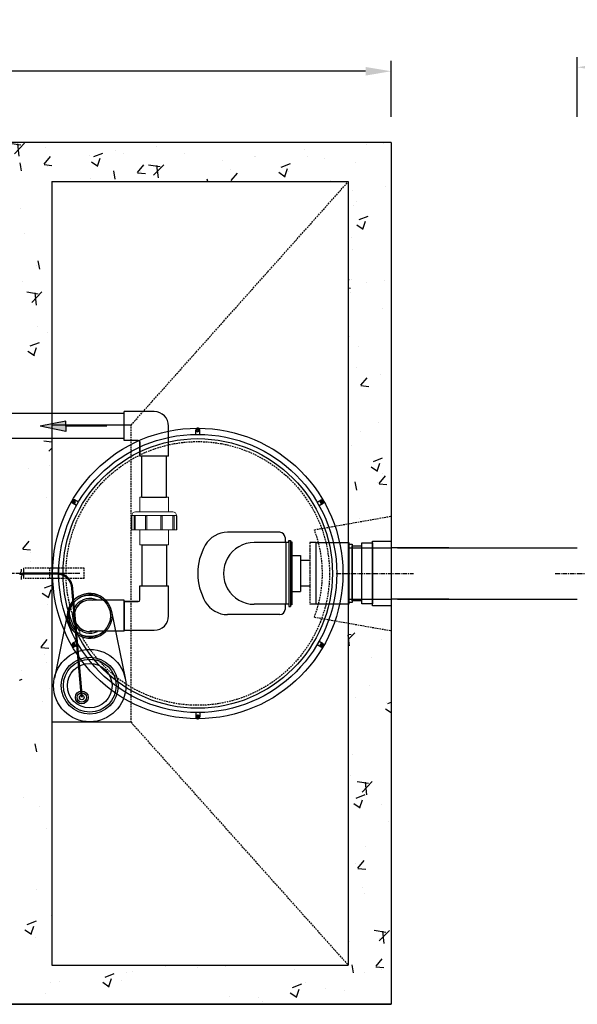
# Model space of a CAD drawing. Units: millimetres. Extents: x 21720638 to 22009701, y 1338898 to 1406060.
# Drawn here: x 21810389 to 21811475, y 1347295 to 1349211 of the extents above; entities that cross this region are included whole.
import ezdxf

# ---------------------------------------------------------------- set-up
doc = ezdxf.new("R2010")
doc.units = ezdxf.units.MM
doc.header["$LTSCALE"] = 0.5
doc.header["$PDMODE"] = 3
doc.linetypes.add('CENTER2', pattern=[28.575, 19.05, -3.175, 3.175, -3.175])
doc.linetypes.add('HIDDEN', pattern=[9.525, 6.35, -3.175])
doc.layers.add('CO - AIR', color=92, linetype='Continuous')
doc.layers.add('CO - CHAUFFE-EAU', color=1, linetype='Continuous')
doc.styles.add('ROMANS', font='ROMANS')
doc.styles.add('STYLUSBT', font='stylu.ttf')
doc.dimstyles.new('Copie de mm-100', dxfattribs={"dimscale": 100, "dimtxt": 0.5, "dimasz": 0.5, "dimexe": 0.2, "dimexo": 0.5, "dimtad": 0, "dimtih": 1, "dimtoh": 1, "dimlfac": 0.001, "dimzin": 1, "dimtxsty": 'STYLUSBT', "dimcen": 2.5, "dimadec": 0, "dimazin": 0, "dimtfac": 1, "dimtofl": 0, "dimtmove": 0, "dimatfit": 3, "dimfxl": 1, "dimarcsym": 0})

# ---------------------------------------------------------------- blocks, each defined once
blk = doc.blocks.new('*D1687')
at = {"color": 0, "linetype": 'Continuous', "lineweight": -2, "transparency": 16777216}
for p, q in [((21811474.7, 1349021.5), (21811474.7, 1349137.9)), ((21812579.6, 1349021.5), (21812579.6, 1349137.9)), ((21811524.7, 1349117.9), (21811819.6, 1349117.9)), ((21812529.6, 1349117.9), (21812241.5, 1349117.9))]:
    blk.add_line(p, q, dxfattribs=at)
at = {"color": 0, "linetype": 'Continuous', "transparency": 16777216}
for points in [[(21811524.7, 1349126.3), (21811524.7, 1349109.6), (21811474.7, 1349117.9)], [(21812529.6, 1349126.3), (21812529.6, 1349109.6), (21812579.6, 1349117.9)]]:
    blk.add_solid(points, dxfattribs=at)
at = {"layer": 'Defpoints', "color": 0, "linetype": 'Continuous', "transparency": 16777216}
for p in [(21812579.6, 1349117.9), (21811474.7, 1348971.5), (21812579.6, 1348971.5)]:
    blk.add_point(p, dxfattribs=at)
at = {"color": 0, "linetype": 'Continuous', "transparency": 16777216, "char_height": 50, "attachment_point": 5, "style": 'ROMANS'}
for s, insert in [('1,10M', (21812030.5, 1349177.7)), ('[±3\'-7{\\H1x;\\S1/2;}"]', (21812030.5, 1349021.3))]:
    blk.add_mtext(s, dxfattribs=dict(at, insert=insert))
blk = doc.blocks.new('UV-BRF-2-CAGES-PLAN')
at = {"color": 2, "linetype": 'CENTER2'}
blk.add_line((-17055.6, -20283.2), (-16905.6, -20283.2), dxfattribs=at)
blk = doc.blocks.new('*D1399')
at = {"color": 0, "linetype": 'Continuous', "lineweight": -2, "transparency": 16777216}
for p, q in [((21808165.9, 1349021.5), (21808165.9, 1349130.2)), ((21811112.3, 1349021.5), (21811112.3, 1349130.2)), ((21808215.9, 1349110.2), (21809448.3, 1349110.2)), ((21811062.3, 1349110.2), (21809829.8, 1349110.2))]:
    blk.add_line(p, q, dxfattribs=at)
at = {"color": 0, "linetype": 'Continuous', "transparency": 16777216}
for points in [[(21808215.9, 1349118.5), (21808215.9, 1349101.8), (21808165.9, 1349110.2)], [(21811062.3, 1349118.5), (21811062.3, 1349101.8), (21811112.3, 1349110.2)]]:
    blk.add_solid(points, dxfattribs=at)
at = {"layer": 'Defpoints', "color": 0, "linetype": 'Continuous', "transparency": 16777216}
for p in [(21811112.3, 1349110.2), (21808165.9, 1348971.5), (21811112.3, 1348971.5)]:
    blk.add_point(p, dxfattribs=at)
at = {"color": 0, "linetype": 'Continuous', "transparency": 16777216, "char_height": 50, "attachment_point": 5, "style": 'ROMANS'}
for s, insert in [('2,95M', (21809639.1, 1349169.9)), ('[±9\'-8"]', (21809639.1, 1349042.1))]:
    blk.add_mtext(s, dxfattribs=dict(at, insert=insert))
blk = doc.blocks.new('flèche recirc')
at = {"linetype": 'Continuous'}
h = blk.add_hatch(color=33, dxfattribs=at)
h.dxf.hatch_style = 1
h.paths.add_polyline_path([(13158643.9, 1256593.9), (13158693.9, 1256583.9), (13158693.9, 1256593.9), (13158693.9, 1256603.9)])
at = {"color": 33, "linetype": 'Continuous'}
for p, q in [((13158693.9, 1256603.9), (13158643.9, 1256593.9)), ((13158693.9, 1256593.9), (13158693.9, 1256603.9)), ((13158693.9, 1256583.9), (13158643.9, 1256593.9)), ((13158773.9, 1256593.9), (13158693.9, 1256593.9)), ((13158693.9, 1256593.9), (13158693.9, 1256583.9))]:
    blk.add_line(p, q, dxfattribs=at)
blk = doc.blocks.new('coud90-sch-40-2po-plan')
at = {"color": 0, "linetype": 'Continuous'}
blk.add_line((13178442.1, 1260822.1), (13178502.4, 1260822.1), dxfattribs=at)
blk.add_arc((13178472.2, 1260889.1), 30.2, 0.0002, 180, dxfattribs=at)
at = {"layer": 'CO - AIR', "color": 0}
for p, q in [((13178442.1, 1260822.1), (13178442.1, 1260889.1)), ((13178502.4, 1260822.1), (13178502.4, 1260889.1)), ((13178500.9, 1260822.1), (13178443.6, 1260822.1))]:
    blk.add_line(p, q, dxfattribs=at)
blk = doc.blocks.new('coude 90-1 1-2-sch-40-prof')
at = {"color": 0, "linetype": 'Continuous'}
for p, q in [((13214758.9, 1260090.1), (13214758.9, 1260031.6)), ((13214758.9, 1260090.1), (13214814.9, 1260090.1)), ((13214814.9, 1260090.1), (13214814.9, 1260062.6)), ((13214814.9, 1260062.6), (13214814.9, 1260090.1)), ((13214817.9, 1260059.6), (13214845.4, 1260059.6)), ((13214845.4, 1260059.6), (13214845.4, 1260003.6)), ((13214786.9, 1260003.6), (13214845.4, 1260003.6))]:
    blk.add_line(p, q, dxfattribs=at)
for centre, radius in [((13214817.9, 1260062.6), 3), ((13214817.9, 1260062.6), 3), ((13214786.9, 1260031.6), 28)]:
    blk.add_arc(centre, radius, 180, 270, dxfattribs=at)
blk = doc.blocks.new('unio devis-sch-40-1 1-2-prof')
at = {"color": 0, "linetype": 'Continuous'}
for p, q in [((13215025.5, 1258938.4), (13215025.5, 1258890.1)), ((13215118.2, 1258938.4), (13215118.2, 1258890.1))]:
    blk.add_line(p, q, dxfattribs=at)
at = {"layer": 'CO - CHAUFFE-EAU', "color": 0, "linetype": 'Continuous', "lineweight": 15}
for p, q in [((13215081.5, 1258958.2), (13215054.3, 1258958.2)), ((13215054.3, 1258957.6), (13215054.3, 1258958.2)), ((13215082.6, 1258957.6), (13215054.3, 1258957.6)), ((13215054.3, 1258957.6), (13215054.3, 1258953.4)), ((13215081.5, 1258957.6), (13215081.5, 1258958.2)), ((13215082.6, 1258870.9), (13215082.6, 1258957.6)), ((13215054.3, 1258942.3), (13215025.5, 1258942.3)), ((13215025.5, 1258942.3), (13215025.5, 1258886.2)), ((13215081.5, 1258953.4), (13215054.3, 1258953.4)), ((13215054.3, 1258951.4), (13215054.3, 1258953.4)), ((13215081.5, 1258951.4), (13215054.3, 1258951.4)), ((13215054.3, 1258951.4), (13215054.3, 1258930.8)), ((13215081.5, 1258951.4), (13215081.5, 1258953.4)), ((13215089.4, 1258950.8), (13215089.4, 1258877.7)), ((13215118.2, 1258942.3), (13215089.4, 1258942.3)), ((13215118.2, 1258942.3), (13215118.2, 1258886.2)), ((13215081.5, 1258930.9), (13215054.3, 1258930.9)), ((13215054.3, 1258928.3), (13215054.3, 1258930.9)), ((13215081.5, 1258928.3), (13215054.3, 1258928.3)), ((13215054.3, 1258928.3), (13215054.3, 1258901.2)), ((13215081.5, 1258928.3), (13215081.5, 1258930.9)), ((13215081.5, 1258901.2), (13215054.3, 1258901.2)), ((13215054.3, 1258898.5), (13215054.3, 1258901.2)), ((13215054.3, 1258898.6), (13215054.3, 1258877.7)), ((13215054.3, 1258898.5), (13215081.5, 1258898.5)), ((13215081.5, 1258898.5), (13215081.5, 1258901.2)), ((13215025.5, 1258886.2), (13215054.3, 1258886.2)), ((13215081.5, 1258877.7), (13215054.3, 1258877.7)), ((13215054.3, 1258875.6), (13215054.3, 1258877.7)), ((13215081.5, 1258875.6), (13215081.5, 1258877.7)), ((13215089.4, 1258886.2), (13215118.2, 1258886.2)), ((13215054.3, 1258875.6), (13215081.5, 1258875.6)), ((13215054.3, 1258875.6), (13215054.3, 1258870.9)), ((13215054.3, 1258870.9), (13215082.6, 1258870.9)), ((13215054.3, 1258870.1), (13215054.3, 1258870.9)), ((13215054.3, 1258870.1), (13215081.5, 1258870.1)), ((13215081.5, 1258870.1), (13215081.5, 1258870.9))]:
    blk.add_line(p, q, dxfattribs=at)
for centre, start, end in [((13215082.6, 1258950.8), 0, 90), ((13215082.6, 1258877.7), 270, 0)]:
    blk.add_arc(centre, 6.8, start, end, dxfattribs=at)
blk = doc.blocks.new('COV PLAN')
at = {"color": 3, "linetype": 'CENTER2'}
for p, q in [((21810076.1, 1344209.2), (21810076.1, 1344218)), ((21810083.6, 1344209.2), (21810083.6, 1344218)), ((21809847.4, 1344077.2), (21809839.7, 1344081.6)), ((21810312.3, 1344077.2), (21810319.9, 1344081.6)), ((21809843.6, 1344070.7), (21809836, 1344075.1)), ((21810316, 1344070.7), (21810323.7, 1344075.1)), ((21809843.6, 1343806.6), (21809836, 1343802.2)), ((21809847.4, 1343800.1), (21809839.7, 1343795.7)), ((21810312.3, 1343800.1), (21810319.9, 1343795.7)), ((21810316, 1343806.6), (21810323.7, 1343802.2)), ((21810076.1, 1343668.1), (21810076.1, 1343659.2)), ((21810083.6, 1343668.1), (21810083.6, 1343659.2))]:
    blk.add_line(p, q, dxfattribs=at)
at = {"color": 0, "linetype": 'CENTER2'}
for p, q in [((21810079.3, 1344217.9), (21810076.6, 1344217.9)), ((21810079.3, 1344216.9), (21810076.6, 1344216.9)), ((21810079.3, 1344217.9), (21810079.3, 1344220.6)), ((21810079.3, 1344214.2), (21810079.3, 1344216.9)), ((21810080.3, 1344217.9), (21810080.3, 1344220.6)), ((21810083, 1344217.9), (21810080.3, 1344217.9)), ((21810080.3, 1344214.2), (21810080.3, 1344216.9)), ((21810083, 1344216.9), (21810080.3, 1344216.9)), ((21809837.7, 1344077.8), (21809835.4, 1344079.2)), ((21809838.2, 1344078.7), (21809835.9, 1344080.1)), ((21809837.7, 1344077.8), (21809836.3, 1344075.5)), ((21809838.6, 1344077.3), (21809837.2, 1344075)), ((21809839.6, 1344081), (21809838.2, 1344078.7)), ((21809840.9, 1344076), (21809838.6, 1344077.3)), ((21809840.4, 1344080.5), (21809839.1, 1344078.2)), ((21809841.4, 1344076.8), (21809839.1, 1344078.2)), ((21810318.2, 1344076.8), (21810320.5, 1344078.2)), ((21810318.7, 1344076), (21810321, 1344077.3)), ((21810320.5, 1344078.2), (21810319.2, 1344080.5)), ((21810321.4, 1344078.7), (21810320.1, 1344081)), ((21810322.4, 1344075), (21810321, 1344077.3)), ((21810321.4, 1344078.7), (21810323.8, 1344080.1)), ((21810321.9, 1344077.8), (21810324.3, 1344079.2)), ((21810323.3, 1344075.5), (21810321.9, 1344077.8)), ((21809837.7, 1343799.4), (21809835.4, 1343798.1)), ((21809838.2, 1343798.6), (21809835.9, 1343797.2)), ((21809836.3, 1343801.8), (21809837.7, 1343799.4)), ((21809837.2, 1343802.3), (21809838.6, 1343799.9)), ((21809838.2, 1343798.6), (21809839.6, 1343796.2)), ((21809840.9, 1343801.3), (21809838.6, 1343799.9)), ((21809841.4, 1343800.4), (21809839.1, 1343799.1)), ((21809839.1, 1343799.1), (21809840.4, 1343796.7)), ((21810318.2, 1343800.4), (21810320.5, 1343799.1)), ((21810318.7, 1343801.3), (21810321, 1343799.9)), ((21810319.2, 1343796.7), (21810320.5, 1343799.1)), ((21810320.1, 1343796.2), (21810321.4, 1343798.6)), ((21810321, 1343799.9), (21810322.4, 1343802.3)), ((21810321.4, 1343798.6), (21810323.8, 1343797.2)), ((21810321.9, 1343799.4), (21810323.3, 1343801.8)), ((21810321.9, 1343799.4), (21810324.3, 1343798.1)), ((21810076.6, 1343660.4), (21810079.3, 1343660.4)), ((21810076.6, 1343659.4), (21810079.3, 1343659.4)), ((21810079.3, 1343663.1), (21810079.3, 1343660.4)), ((21810079.3, 1343659.4), (21810079.3, 1343656.7)), ((21810080.3, 1343663.1), (21810080.3, 1343660.4)), ((21810080.3, 1343660.4), (21810083, 1343660.4)), ((21810080.3, 1343659.4), (21810080.3, 1343656.7)), ((21810080.3, 1343659.4), (21810083, 1343659.4))]:
    blk.add_line(p, q, dxfattribs=at)
at = {"color": 0, "linetype": 'Continuous'}
for p, q in [((21810077, 1344217.4), (21810076.6, 1344217.9)), ((21810077, 1344217.4), (21810076.6, 1344216.9)), ((21810079.8, 1344214.6), (21810079.3, 1344214.2)), ((21810079.8, 1344214.6), (21810080.3, 1344214.2)), ((21810083, 1344217.9), (21810082.6, 1344217.4)), ((21810082.6, 1344217.4), (21810083, 1344216.9)), ((21809839.6, 1344081), (21809839.8, 1344080.5)), ((21809839.8, 1344080.5), (21809840.4, 1344080.5)), ((21809840.8, 1344076.6), (21809841.4, 1344076.8)), ((21809840.8, 1344076.6), (21809840.9, 1344076)), ((21810318.8, 1344076.6), (21810318.2, 1344076.8)), ((21810318.8, 1344076.6), (21810318.7, 1344076)), ((21810319.8, 1344080.5), (21810319.2, 1344080.5)), ((21810319.8, 1344080.5), (21810320.1, 1344081)), ((21809837, 1344075.6), (21809836.3, 1344075.5)), ((21809837, 1344075.6), (21809837.2, 1344075)), ((21810322.6, 1344075.6), (21810322.4, 1344075)), ((21810323.3, 1344075.5), (21810322.6, 1344075.6)), ((21809836.3, 1343801.8), (21809837, 1343801.7)), ((21809837, 1343801.7), (21809837.2, 1343802.3)), ((21809839.8, 1343796.8), (21809839.6, 1343796.2)), ((21809839.8, 1343796.8), (21809840.4, 1343796.7)), ((21809840.8, 1343800.7), (21809840.9, 1343801.3)), ((21809840.8, 1343800.7), (21809841.4, 1343800.4)), ((21810318.8, 1343800.7), (21810318.2, 1343800.4)), ((21810318.8, 1343800.7), (21810318.7, 1343801.3)), ((21810319.8, 1343796.8), (21810319.2, 1343796.7)), ((21810320.1, 1343796.2), (21810319.8, 1343796.8)), ((21810322.6, 1343801.7), (21810322.4, 1343802.3)), ((21810322.6, 1343801.7), (21810323.3, 1343801.8)), ((21810077, 1343659.9), (21810076.6, 1343660.4)), ((21810076.6, 1343659.4), (21810077, 1343659.9)), ((21810079.8, 1343662.7), (21810079.3, 1343663.1)), ((21810079.8, 1343662.7), (21810080.3, 1343663.1)), ((21810082.6, 1343659.9), (21810083, 1343660.4)), ((21810082.6, 1343659.9), (21810083, 1343659.4))]:
    blk.add_line(p, q, dxfattribs=at)
at = {"color": 3, "linetype": 'Continuous'}
for radius in [282.6, 270.6, 262.2]:
    blk.add_circle((21810079.8, 1343938.6), radius, dxfattribs=at)
at = {"color": 3, "linetype": 'HIDDEN'}
blk.add_circle((21810079.8, 1343938.6), 256.5, dxfattribs=at)
at = {"color": 3, "linetype": 'CENTER2'}
for centre, start, end in [((21810079.8, 1344217.4), 9.2321, 170.7679), ((21809838.4, 1344078), 69.2321, 230.7679), ((21810321.3, 1344078), 309.2321, 110.7679), ((21809838.4, 1343799.2), 129.2321, 290.7679), ((21810321.3, 1343799.2), 249.2321, 50.7679), ((21810079.8, 1343659.8), 189.2321, 350.7679)]:
    blk.add_arc(centre, 3.8, start, end, dxfattribs=at)
at = {"color": 0, "linetype": 'Continuous'}
for centre, start, end in [((21810079.8, 1344217.4), 98.8499, 171.1501), ((21810079.8, 1344217.4), 188.8499, 261.1501), ((21810079.8, 1344217.4), 8.8499, 81.1501), ((21810079.8, 1344217.4), 278.8499, 351.1501), ((21809838.4, 1344078), 158.8499, 231.1501), ((21809838.4, 1344078), 68.8499, 141.1501), ((21809838.4, 1344078), 248.8499, 321.1501), ((21809838.4, 1344078), 338.8499, 51.1501), ((21810321.2, 1344078), 128.8499, 201.1501), ((21810321.2, 1344078), 218.8499, 291.1501), ((21810321.2, 1344078), 38.8499, 111.1501), ((21810321.2, 1344078), 308.8499, 21.1501), ((21809838.4, 1343799.2), 128.8499, 201.1501), ((21809838.4, 1343799.2), 218.8499, 291.1501), ((21809838.4, 1343799.2), 38.8499, 111.1501), ((21809838.4, 1343799.2), 308.8499, 21.1501), ((21810321.2, 1343799.2), 158.8499, 231.1501), ((21810321.2, 1343799.2), 68.8499, 141.1501), ((21810321.2, 1343799.2), 248.8499, 321.1501), ((21810321.2, 1343799.2), 338.8499, 51.1501), ((21810079.8, 1343659.9), 98.8499, 171.1501), ((21810079.8, 1343659.9), 188.8499, 261.1501), ((21810079.8, 1343659.9), 8.8499, 81.1501), ((21810079.8, 1343659.9), 278.8499, 351.1501)]:
    blk.add_arc(centre, 3.25, start, end, dxfattribs=at)
blk = doc.blocks.new('1260-plan')
at = {"linetype": 'Continuous'}
h = blk.add_hatch(dxfattribs=at)
h.set_pattern_fill('AR-CONC', color=0)
h.set_pattern_definition([(50, (237.55, 3629.12), (182.184669, -15.9390855), [19.05, -209.55]), (355, (237.55, 3629.12), (-35.2434214, 191.0568452), [15.24, -167.6405842]), (100.4514447, (252.74, 3627.8), (146.9412471, 175.1177519), [16.1900088, -178.0902446]), (46.1842, (237.55, 3679.92), (271.079041, -42.042328), [28.575, -314.325]), (96.6355576, (260.14, 3676.42), (237.404134, 247.4261246), [24.285023, -267.135608]), (351.1841512, (237.55, 3679.92), (237.404134, 247.4261246), [22.859967, -251.459732]), (21, (262.95, 3667.22), (151.6143913, -102.2651982), [19.05, -209.55]), (326, (262.95, 3667.22), (61.8020283, 184.1879661), [15.24, -167.64]), (71.451445, (275.59, 3658.7), (213.4164193, 81.9227689), [16.1900088, -178.0899376]), (37.5, (237.55, 3629.12), (3.08860325, 84.55503887), [0, -165.608, 0, -170.18, 0, -168.275]), (7.5, (237.55, 3629.12), (66.8196625, 100.1805748), [0, -97.028, 0, -161.798, 0, -64.135]), (327.5, (180.91, 3629.12), (135.59059517, -5.728744), [0, -63.5, 0, -198.12, 0, -262.89]), (317.5, (155.51, 3629.12), (148.1291814, 25.42649103), [0, -82.55, 0, -131.572, 0, -186.69])])
h.paths.add_polyline_path([(21796707.3, 1353742.9), (21796366.6, 1353742.9), (21796366.6, 1353921.7), (21796303.1, 1353921.7), (21796303.1, 1353914.3), (21796303.1, 1353742.9), (21795630, 1353742.9), (21795630, 1354903.7), (21795553.8, 1354903.7), (21795553.8, 1353666.9), (21796707.3, 1353666.9)])
h.paths.add_polyline_path([(21797553, 1353742.9), (21797001.6, 1353742.9), (21797001.6, 1354505.1), (21796938.1, 1354505.1), (21796938.1, 1353742.9), (21796707.3, 1353742.9), (21796707.3, 1353666.9), (21797553, 1353666.9)])
h.paths.add_polyline_path([(21798184.5, 1353742.9), (21797839.8, 1353742.9), (21797839.8, 1354495.1), (21797826.8, 1354495.1), (21797826.8, 1354503.6), (21797824.3, 1354503.6), (21797817.8, 1354503.6), (21797800.1, 1354503.6), (21797800.1, 1354503.6), (21797795.1, 1354503.6), (21797776.3, 1354503.6), (21797776.3, 1353742.9), (21797553, 1353742.9), (21797553, 1353666.9), (21798184.5, 1353666.9)], flags=16)
h.paths.add_polyline_path([(21798500.2, 1354393.7), (21798416.7, 1354408.5), (21798416.7, 1353742.9), (21798184.5, 1353742.9), (21798184.5, 1353666.9), (21798500.2, 1353666.9)])
h.paths.add_polyline_path([(21798500.2, 1355343.3), (21798184.5, 1355343.3), (21798184.5, 1355267.3), (21798416.7, 1355267.3), (21798416.7, 1354601.8), (21798500.2, 1354616.5)])
h.paths.add_polyline_path([(21798184.5, 1355343.3), (21797553, 1355343.3), (21797553, 1355267.3), (21797776.3, 1355267.3), (21797776.3, 1354816), (21797839.8, 1354816), (21797839.8, 1355267.3), (21798184.5, 1355267.3)])
h.paths.add_polyline_path([(21797553, 1355343.3), (21796707.3, 1355343.3), (21796707.3, 1355267.3), (21796938.1, 1355267.3), (21796938.1, 1355088.5), (21797001.6, 1355088.5), (21797001.6, 1355267.3), (21797553, 1355267.3)])
h.paths.add_polyline_path([(21796707.3, 1355343.3), (21795553.8, 1355343.3), (21795553.8, 1355108.9), (21795629.8, 1355088.5), (21795630, 1355088.5), (21795630, 1355267.3), (21796303.1, 1355267.3), (21796303.1, 1354505.1), (21796366.6, 1354505.1), (21796366.6, 1355267.3), (21796707.3, 1355267.3)])
h.paths.add_polyline_path([(21796366.6, 1354505.1), (21796303.1, 1354505.1), (21796303.1, 1354021.7), (21796366.6, 1354021.7)], flags=17)
h.paths.add_polyline_path([(21797001.6, 1354767.7), (21796938.1, 1354767.7), (21796938.1, 1354505.1), (21797001.6, 1354505.1)])
h.paths.add_polyline_path([(21797001.6, 1354988.5), (21796938.1, 1354988.5), (21796938.1, 1354816), (21797001.6, 1354816)])
h.paths.add_polyline_path([(21797839.8, 1354767.7), (21797776.3, 1354767.7), (21797776.3, 1353742.9), (21797553, 1353742.9), (21797553, 1353666.9), (21798184.5, 1353666.9), (21798184.5, 1353742.9), (21797839.8, 1353742.9), (21797839.8, 1354495.1), (21797826.8, 1354495.1), (21797826.8, 1354498.6), (21797830, 1354505.1), (21797832.1, 1354505.1), (21797832.1, 1354515.1), (21797839.8, 1354515.1)])
h.paths.add_polyline_path([(21797839.8, 1354495.1), (21797826.8, 1354495.1), (21797826.8, 1354498.6), (21797829.3, 1354503.6), (21797824.3, 1354503.6), (21797817.8, 1354503.6), (21797800.1, 1354503.6), (21797800.1, 1354503.6), (21797795.1, 1354503.6), (21797776.3, 1354503.6), (21797776.3, 1353742.9), (21797553, 1353742.9), (21797553, 1353666.9), (21798184.5, 1353666.9), (21798184.5, 1353742.9), (21797839.8, 1353742.9)], flags=17)
at = {"color": 0, "linetype": 'Continuous'}
for p, q in [((21798500.2, 1355343.3), (21795553.8, 1355343.3)), ((21798500.2, 1355343.3), (21798500.2, 1353666.9)), ((21798500.2, 1355343.3), (21798500.2, 1353666.9)), ((21797839.8, 1355267.3), (21797839.8, 1353742.9)), ((21797839.8, 1355267.3), (21798416.7, 1355267.3)), ((21798416.7, 1355267.3), (21798416.7, 1353742.9)), ((21797980.2, 1354816), (21796710.8, 1354816)), ((21797993.7, 1354793.7), (21797839.8, 1354793.7)), ((21797980.2, 1354767.7), (21796710.8, 1354767.7)), ((21798014.6, 1354653.6), (21798014.6, 1354733.4)), ((21798062.9, 1354653.6), (21798062.9, 1354733.4)), ((21798014.6, 1354560.9), (21798014.6, 1354481.1)), ((21798062.9, 1354560.9), (21798062.9, 1354481.1)), ((21798301.1, 1354565.6), (21798301.1, 1354569.3)), ((21798301.1, 1354569.3), (21798304.2, 1354569.3)), ((21798301.1, 1354569.3), (21798301.1, 1354441.1)), ((21798301.1, 1354565.6), (21798301.1, 1354569.3)), ((21798301.1, 1354569.3), (21798304.2, 1354569.3)), ((21798301.1, 1354569.3), (21798301.1, 1354441.1)), ((21798304.2, 1354569.3), (21798304.2, 1354565.1)), ((21798304.2, 1354569.3), (21798304.2, 1354441.1)), ((21798304.2, 1354569.3), (21798304.2, 1354565.1)), ((21798304.2, 1354569.3), (21798304.2, 1354441.1)), ((21798304.2, 1354566.4), (21798307, 1354566.4)), ((21798304.2, 1354566.4), (21798307, 1354566.4)), ((21798307, 1354566.4), (21798307, 1354444.1)), ((21798307, 1354566.4), (21798307, 1354444.1)), ((21798354.4, 1354565.1), (21798341.8, 1354565.1)), ((21798307, 1354540.1), (21798323.5, 1354540.1)), ((21798307, 1354540.1), (21798323.5, 1354540.1)), ((21798323.5, 1354540.1), (21798323.5, 1354470.1)), ((21798323.5, 1354540.1), (21798323.5, 1354470.1)), ((21797785.3, 1354495.1), (21797785.3, 1354515.1)), ((21797852.4, 1354495.1), (21797852.4, 1354515.1)), ((21798341.7, 1354530.1), (21798323.5, 1354530.1)), ((21798323.5, 1354530.1), (21798323.5, 1354480.1)), ((21798341.7, 1354530.1), (21798323.5, 1354530.1)), ((21798323.5, 1354530.1), (21798323.5, 1354480.1)), ((21797777.5, 1354503.6), (21797780, 1354508.6)), ((21797777.5, 1354503.6), (21797780, 1354508.6)), ((21797777.5, 1354503.6), (21797782.5, 1354503.6)), ((21797777.5, 1354503.6), (21797782.5, 1354503.6)), ((21797780, 1354513.6), (21797780, 1354508.6)), ((21797780, 1354513.6), (21797780, 1354508.6)), ((21797782.5, 1354503.6), (21797780, 1354498.6)), ((21797782.5, 1354503.6), (21797780, 1354498.6)), ((21797780, 1354498.6), (21797780, 1354493.6)), ((21797780, 1354498.6), (21797780, 1354493.6)), ((21798341.7, 1354480.1), (21798323.5, 1354480.1)), ((21798341.7, 1354480.1), (21798323.5, 1354480.1)), ((21798307, 1354470.1), (21798323.5, 1354470.1)), ((21798307, 1354470.1), (21798323.5, 1354470.1)), ((21798301.1, 1354441.1), (21798304.2, 1354441.1)), ((21798301.1, 1354441.1), (21798304.2, 1354441.1)), ((21798307, 1354444.1), (21798304.2, 1354444.1)), ((21798307, 1354444.1), (21798304.2, 1354444.1)), ((21798354.4, 1354445.1), (21798341.7, 1354445.1)), ((21798354.4, 1354445.1), (21798341.8, 1354445.1)), ((21797870.6, 1354431.2), (21797844.4, 1354301.2)), ((21797955.9, 1354431.2), (21797982.1, 1354301.2)), ((21797993.7, 1354215.5), (21797839.8, 1354215.5)), ((21797839.8, 1353742.9), (21798416.7, 1353742.9)), ((21798500.2, 1353666.9), (21795553.8, 1353666.9))]:
    blk.add_line(p, q, dxfattribs=at)
at = {"color": 0, "linetype": 'HIDDEN'}
for p, q in [((21797993.7, 1354793.7), (21798416.7, 1355267.3)), ((21797993.7, 1354215.5), (21797993.7, 1354793.7)), ((21798350.6, 1354590.1), (21798500.2, 1354616.5)), ((21798341.8, 1354565.1), (21798341.7, 1354455.1)), ((21798341.8, 1354565.1), (21798341.7, 1354445.1)), ((21798341.7, 1354555.1), (21798341.7, 1354455.1)), ((21798341.7, 1354555.1), (21798341.7, 1354455.1)), ((21797852.4, 1354515.1), (21797785.3, 1354515.1)), ((21797852.4, 1354495.1), (21797785.3, 1354495.1)), ((21798350.6, 1354420.1), (21798500.2, 1354393.7)), ((21797993.7, 1354215.5), (21797839.8, 1354215.5)), ((21797993.7, 1354215.5), (21798416.7, 1353742.9))]:
    blk.add_line(p, q, dxfattribs=at)
at = {"color": 3, "linetype": 'Continuous'}
for p, q in [((21798283.6, 1354585.1), (21798181.6, 1354585.1)), ((21798283.6, 1354585.1), (21798181.6, 1354585.1)), ((21798293.6, 1354575.1), (21798293.6, 1354565.1)), ((21798293.6, 1354575.1), (21798293.6, 1354565.1)), ((21798301.1, 1354565.1), (21798233.6, 1354565.1)), ((21798301.1, 1354565.1), (21798233.6, 1354565.1)), ((21798295.3, 1354565.1), (21798295.3, 1354445.1)), ((21798295.3, 1354565.1), (21798295.3, 1354445.1)), ((21798301.1, 1354565.1), (21798301.1, 1354445.1)), ((21798301.1, 1354565.1), (21798301.1, 1354445.1)), ((21798301.1, 1354445.1), (21798233.6, 1354445.1)), ((21798301.1, 1354445.1), (21798233.6, 1354445.1)), ((21798301.1, 1354445.1), (21798284.2, 1354445.1)), ((21798301.1, 1354445.1), (21798284.2, 1354445.1)), ((21798293.6, 1354445.1), (21798293.6, 1354435.1)), ((21798293.6, 1354445.1), (21798293.6, 1354435.1)), ((21798283.6, 1354425.1), (21798181.6, 1354425.1)), ((21798283.6, 1354425.1), (21798181.6, 1354425.1))]:
    blk.add_line(p, q, dxfattribs=at)
at = {"color": 6, "linetype": 'Continuous'}
for p, q in [((21798416.7, 1354555.1), (21798500.2, 1354555.1)), ((21798416.7, 1354455.1), (21798500.2, 1354455.1))]:
    blk.add_line(p, q, dxfattribs=at)
at = {"color": 254, "linetype": 'HIDDEN'}
for p, q in [((21797902.4, 1354515.1), (21797835.3, 1354515.1)), ((21797835.3, 1354495.1), (21797835.3, 1354515.1)), ((21797902.4, 1354495.1), (21797902.4, 1354515.1)), ((21797902.4, 1354495.1), (21797835.3, 1354495.1))]:
    blk.add_line(p, q, dxfattribs=at)
at = {"color": 2, "linetype": 'CENTER2'}
for p, q in [((21797893.8, 1354505.1), (21797743.8, 1354505.1)), ((21797861.5, 1354505.1), (21797771.5, 1354505.1)), ((21797846.4, 1354505.1), (21797795.7, 1354505.1)), ((21798393.4, 1354505.1), (21798543.4, 1354505.1))]:
    blk.add_line(p, q, dxfattribs=at)
at = {"color": 0, "linetype": 'Continuous'}
for points in [[(21798354.4, 1354565.1), (21798417.8, 1354565.1), (21798417.8, 1354445.1), (21798354.4, 1354445.1)], [(21798354.4, 1354565.1), (21798417.8, 1354565.1), (21798417.8, 1354445.1), (21798354.4, 1354445.1)], [(21798417.2, 1354562.2), (21798424.3, 1354562.2), (21798424.3, 1354448.6), (21798417.2, 1354448.6)], [(21798417.2, 1354562.2), (21798424.3, 1354562.2), (21798424.3, 1354448.6), (21798417.2, 1354448.6)], [(21798442.8, 1354564.4), (21798463.9, 1354564.4), (21798463.9, 1354445.8), (21798442.8, 1354445.8)], [(21798442.8, 1354564.4), (21798463.9, 1354564.4), (21798463.9, 1354445.8), (21798442.8, 1354445.8)], [(21798463.9, 1354568.1), (21798500.2, 1354568.1), (21798500.2, 1354442.1), (21798463.9, 1354442.1)]]:
    blk.add_lwpolyline(points, close=True, dxfattribs=at)
blk.add_lwpolyline([(21798442.8, 1354451.8), (21798424.3, 1354451.8), (21798424.3, 1354558.9), (21798442.8, 1354558.9)], dxfattribs=at)
blk.add_lwpolyline([(21798442.8, 1354451.8), (21798424.3, 1354451.8), (21798424.3, 1354558.9), (21798442.8, 1354558.9)], dxfattribs=at)
at = {"color": 0, "linetype": 'Continuous', "const_width": 4.5}
blk.add_lwpolyline([(21797814.8, 1354505.1), (21797782.5, 1354505.1)], dxfattribs=at)
blk.add_lwpolyline([(21797897.8, 1354263.9), (21797878.9, 1354477.7, 0.388666), (21797849.1, 1354505.1), (21797782.5, 1354505.1)], format="xyb", dxfattribs=at)
at = {"color": 0, "linetype": 'Continuous'}
for centre, radius in [((21797913.3, 1354422.6), 43.5), ((21797913.3, 1354422.6), 40.5), ((21797913.3, 1354286.8), 70.4), ((21797913.3, 1354286.8), 55.4), ((21797913.3, 1354286.8), 51.4), ((21797913.3, 1354286.8), 43.4), ((21797897.8, 1354263.9), 12.5), ((21797897.8, 1354263.9), 9), ((21797897.8, 1354263.9), 4.5)]:
    blk.add_circle(centre, radius, dxfattribs=at)
at = {"color": 3, "linetype": 'Continuous'}
for centre, radius, start, end in [((21798181.6, 1354535.1), 50, 90, 150), ((21798181.6, 1354535.1), 50, 90, 150), ((21798283.6, 1354575.1), 10, 0, 90), ((21798283.6, 1354575.1), 10, 0, 90), ((21798233.6, 1354505.1), 110, 150, 210), ((21798233.6, 1354505.1), 110, 150, 210), ((21798233.6, 1354505.1), 60, 89.9998, 270.0002), ((21798233.6, 1354505.1), 60, 89.9998, 270.0002), ((21798181.6, 1354475.1), 50, 210, 270), ((21798181.6, 1354475.1), 50, 210, 270), ((21798283.6, 1354435.1), 10, 270, 0), ((21798283.6, 1354435.1), 10, 270, 0)]:
    blk.add_arc(centre, radius, start, end, dxfattribs=at)
at = {"color": 0, "linetype": 'HIDDEN'}
blk.add_arc((21798128.2, 1354505.1), 238.1, 339.0844, 20.9156, dxfattribs=at)
at = {"color": 253, "linetype": 'Continuous'}
blk.add_arc((21797913.3, 1354422.6), 43.5, 43.9119, 316.0881, dxfattribs=at)
at = {"color": 0, "linetype": 'Continuous'}
for radius, start, end in [(40.5, 48.1538, 311.8462), (33.7, 63.6713, 296.3287), (30.5, 81.4744, 278.5256)]:
    blk.add_arc((21797913.3, 1354422.6), radius, start, end, dxfattribs=at)
for name, p, rotation in [('coude 90-1 1-2-sch-40-prof', (35012825.7, 2614823.5), 180), ('unio devis-sch-40-1 1-2-prof', (23056953, -11860464.6), 90), ('coude 90-1 1-2-sch-40-prof', (23058070.4, -11860364.3), 89.99999999999999), ('coud90-sch-40-2po-plan', (23058802.3, -11824049.6), 90)]:
    blk.add_blockref(name, p, dxfattribs=dict(at, rotation=rotation))
at = {"color": 253, "linetype": 'Continuous'}
for name, p in [('flèche recirc', (8639172.8, 98197.6)), ('COV PLAN', (-11956.2, 10566.5))]:
    blk.add_blockref(name, p, dxfattribs=at)

msp = doc.modelspace()

# ---------------------------------------------------------------- linework, layer by layer
at = {"color": 0, "linetype": 'Continuous'}
for p, q in [((21811224.7, 1348183.278), (21811112.253, 1348183.278)), ((21811124.7, 1348183.278), (21811474.7, 1348183.278)), ((21811224.7, 1348083.278), (21811112.253, 1348083.278)), ((21811124.7, 1348083.278), (21811474.7, 1348083.278)), ((21808165.853, 1347295.078), (21811112.253, 1347295.078))]:
    msp.add_line(p, q, dxfattribs=at)

# ---------------------------------------------------------------- block references
msp.add_blockref('1260-plan', (12612.083, -6371.828), dxfattribs=at)
at = {"color": 0}
msp.add_blockref('UV-BRF-2-CAGES-PLAN', (21828487.017, 1368416.496), dxfattribs=at)

# ---------------------------------------------------------------- dimensions: what is measured, and where the dimension line sits
at = {"color": 0, "linetype": 'Continuous'}
for base, p1, p2, picture, middle in [((21812579.6, 1349117.935), (21811474.7, 1348971.478), (21812579.6, 1348971.478), '*D1687', (21812030.519, 1349117.935)), ((21811112.253, 1349110.15), (21808165.853, 1348971.478), (21811112.253, 1348971.478), '*D1399', (21809639.053, 1349110.15))]:
    dim = msp.add_linear_dim(base=base, p1=p1, p2=p2, angle=0, dimstyle='Copie de mm-100', override={"dimgap": 0.3, "dimpost": 'M\\X', "dimtxsty": 'ROMANS'}, dxfattribs=at)
    dim.commit()
    dim.dimension.update_dxf_attribs({"geometry": picture, "text_midpoint": middle, "dimtype": 161})

doc.saveas('drawing.dxf')
